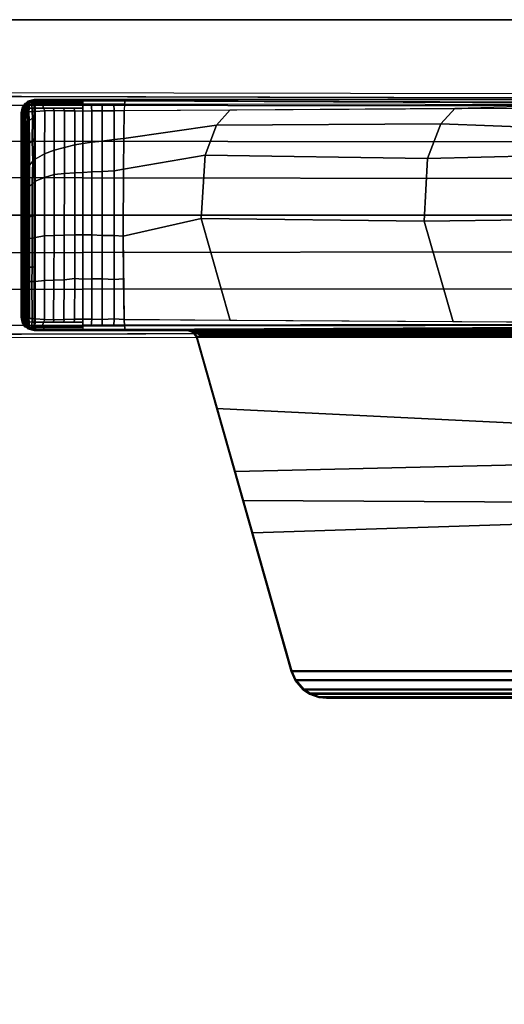
# Model space of a CAD drawing. Units: inches. Extents: x -2 to 335, y -6 to 333.
# Drawn here: x 72 to 76, y 262 to 269 of the extents above; entities that cross this region are included whole.
import ezdxf

# ---------------------------------------------------------------- set-up
doc = ezdxf.new("R2010")
doc.units = ezdxf.units.IN
doc.header["$MEASUREMENT"] = 0
for name, color, linetype in [('TABLE-BASE', 6, 'Continuous'), ('TABLE-TOPEDGE', 6, 'Continuous'), ('TABLE-TOPLAM', 6, 'Continuous')]:
    doc.layers.add(name, color=color, linetype=linetype)

# ---------------------------------------------------------------- blocks, each defined once
blk = doc.blocks.new('UDT1AS_2448LT_0T')
at = {"layer": 'TABLE-BASE'}
for points, invisible_edges in [([(45.7301, -9.3748, 2.9397), (45.7522, -6.4289, 3.5733), (45.7363, -0.522, 3.1165), (45.7144, -0.5001, 2.4908)], 1), ([(47.387, -0.5001, 2.4908), (47.3651, -0.522, 3.1165), (47.3492, -6.4289, 3.5733), (47.3713, -9.3748, 2.9397)], 4)]:
    blk.add_3dface(points, dxfattribs=dict(at, invisible_edges=invisible_edges))
for points in [[(45.7522, -6.4289, 3.5733), (45.8079, -6.425, 3.6431), (45.7995, -0.5177, 3.1878), (45.7363, -0.522, 3.1165)], [(46.0511, -6.425, 3.6824), (46.0458, -0.5177, 3.2217), (45.7995, -0.5177, 3.1878), (45.8079, -6.425, 3.6431)], [(46.3012, -6.425, 3.7191), (46.2929, -0.5177, 3.246), (46.0458, -0.5177, 3.2217), (46.0511, -6.425, 3.6824)], [(46.5507, -0.5177, 3.2684), (46.2929, -0.5177, 3.246), (46.3012, -6.425, 3.7191), (46.5519, -6.425, 3.7402)], [(46.5495, -6.425, 3.7402), (46.8002, -6.425, 3.7191), (46.8085, -0.5177, 3.246), (46.5507, -0.5177, 3.2684)], [(47.0503, -6.425, 3.6824), (47.0556, -0.5177, 3.2217), (46.8085, -0.5177, 3.246), (46.8002, -6.425, 3.7191)], [(47.2935, -6.425, 3.6431), (47.3019, -0.5177, 3.1878), (47.0556, -0.5177, 3.2217), (47.0503, -6.425, 3.6824)], [(47.3651, -0.522, 3.1165), (47.3019, -0.5177, 3.1878), (47.2935, -6.425, 3.6431), (47.3492, -6.4289, 3.5733)], [(45.8152, -3.0601, 27.324), (45.8225, -3.0651, 26.9026), (45.7844, -3.1019, 26.9323), (45.7776, -3.097, 27.324)], [(47.3258, -3.097, 27.324), (47.2882, -3.0601, 27.324), (45.8152, -3.0601, 27.324), (45.7776, -3.097, 27.324)], [(45.7912, -3.0849, 26.8896), (45.7796, -3.1234, 26.9145), (45.7816, -3.1143, 26.9221), (45.7928, -3.0761, 26.8996)], [(45.7928, -3.0761, 26.8996), (45.7816, -3.1143, 26.9221), (45.7844, -3.1019, 26.9323), (45.8022, -3.0847, 26.9185)], [(45.8053, -3.0797, 26.8673), (45.7912, -3.0849, 26.8896), (45.7928, -3.0761, 26.8996), (45.807, -3.0715, 26.8783)], [(45.8081, -3.0671, 26.8859), (45.7928, -3.0761, 26.8996), (45.7928, -3.0761, 26.8996), (45.8092, -3.0638, 26.8932)], [(45.8225, -3.0651, 26.9026), (45.8225, -3.0651, 26.9026), (45.8092, -3.0638, 26.8932), (45.7928, -3.0761, 26.8996)], [(45.8022, -3.0847, 26.9185), (45.8022, -3.0847, 26.9185), (45.8225, -3.0651, 26.9026), (45.7928, -3.0761, 26.8996)], [(45.807, -3.0715, 26.8783), (45.7928, -3.0761, 26.8996), (45.7928, -3.0761, 26.8996), (45.8081, -3.0671, 26.8859)], [(45.807, -3.0715, 26.8783), (45.7928, -3.0761, 26.8996), (45.7928, -3.0761, 26.8996), (45.8081, -3.0671, 26.8859)], [(45.8288, -3.0797, 26.8542), (45.8053, -3.0797, 26.8673), (45.807, -3.0715, 26.8783), (45.8305, -3.0715, 26.8652)], [(45.8305, -3.0715, 26.8652), (45.807, -3.0715, 26.8783), (45.8081, -3.0671, 26.8859), (45.8316, -3.0671, 26.8728)], [(45.8305, -3.0715, 26.8652), (45.807, -3.0715, 26.8783), (45.8081, -3.0671, 26.8859), (45.8316, -3.0671, 26.8728)], [(45.8328, -3.064, 26.8803), (45.8316, -3.0671, 26.8728), (45.8081, -3.0671, 26.8859), (45.8086, -3.0657, 26.8889)], [(45.8328, -3.064, 26.8803), (45.8086, -3.0657, 26.8889), (45.8092, -3.0638, 26.8932), (45.8341, -3.0609, 26.8888)], [(45.8341, -3.0609, 26.8888), (45.8092, -3.0638, 26.8932), (45.8225, -3.0651, 26.9026), (45.8386, -3.0558, 26.9025)], [(47.2882, -3.0601, 27.324), (47.2467, -3.05, 27.324), (45.8567, -3.05, 27.324), (45.8152, -3.0601, 27.324)], [(45.8355, -3.0551, 27.324), (45.8386, -3.0558, 26.9025), (45.8225, -3.0651, 26.9026), (45.8152, -3.0601, 27.324)], [(45.8525, -3.079, 26.8421), (45.8288, -3.0797, 26.8542), (45.8305, -3.0715, 26.8652), (45.8542, -3.0709, 26.8531)], [(45.8542, -3.0709, 26.8531), (45.8305, -3.0715, 26.8652), (45.8316, -3.0671, 26.8728), (45.8559, -3.0649, 26.8645)], [(45.8316, -3.0671, 26.8728), (45.8305, -3.0715, 26.8652), (45.8542, -3.0709, 26.8531), (45.8559, -3.0649, 26.8645)], [(45.8559, -3.0649, 26.8645), (45.8316, -3.0671, 26.8728), (45.8328, -3.064, 26.8803), (45.8572, -3.0616, 26.8732)], [(45.8572, -3.0616, 26.8732), (45.8328, -3.064, 26.8803), (45.8341, -3.0609, 26.8888), (45.859, -3.0586, 26.8853)], [(45.859, -3.0586, 26.8853), (45.8341, -3.0609, 26.8888), (45.8386, -3.0558, 26.9025), (45.8611, -3.0574, 26.8985)], [(45.8567, -3.05, 27.324), (45.8611, -3.0574, 26.8985), (45.8386, -3.0558, 26.9025), (45.8355, -3.0551, 27.324)], [(46.1014, -3.0728, 26.822), (46.1011, -3.0819, 26.8105), (45.8521, -3.0814, 26.8395), (45.8538, -3.0724, 26.8509)], [(46.1016, -3.065, 26.833), (46.1014, -3.0728, 26.822), (45.8538, -3.0724, 26.8509), (45.8556, -3.0658, 26.8625)], [(46.1013, -3.0626, 26.843), (46.1016, -3.065, 26.833), (45.8556, -3.0658, 26.8625), (45.857, -3.0621, 26.8717)], [(47.2467, -3.05, 27.324), (47.2424, -3.0574, 26.8985), (45.8611, -3.0574, 26.8985), (45.8567, -3.05, 27.324)], [(46.1027, -3.0592, 26.8559), (46.1013, -3.0626, 26.843), (45.857, -3.0621, 26.8717), (45.859, -3.0587, 26.8847)], [(46.1048, -3.0579, 26.8696), (46.1027, -3.0592, 26.8559), (45.859, -3.0587, 26.8847), (45.8611, -3.0574, 26.8985)], [(46.1048, -3.0579, 26.8696), (45.8611, -3.0574, 26.8985), (46.1083, -3.0574, 26.8985)], [(46.1917, -3.0729, 26.8135), (46.1923, -3.0821, 26.8019), (46.1011, -3.0819, 26.8105), (46.1014, -3.0728, 26.822)], [(46.1936, -3.0594, 26.8473), (46.1928, -3.0627, 26.8343), (46.1013, -3.0626, 26.843), (46.1027, -3.0592, 26.8559)], [(46.1928, -3.0627, 26.8343), (46.192, -3.0663, 26.8251), (46.1016, -3.065, 26.833), (46.1013, -3.0626, 26.843)], [(46.192, -3.0663, 26.8251), (46.1917, -3.0729, 26.8135), (46.1014, -3.0728, 26.822), (46.1016, -3.065, 26.833)], [(46.1959, -3.058, 26.8611), (46.1936, -3.0594, 26.8473), (46.1027, -3.0592, 26.8559), (46.1048, -3.0579, 26.8696)], [(46.1959, -3.058, 26.8611), (46.1048, -3.0579, 26.8696), (46.1083, -3.0574, 26.8985), (46.2002, -3.0574, 26.8985)], [(46.3904, -3.0666, 26.8143), (46.3899, -3.0731, 26.8028), (46.1917, -3.0729, 26.8135), (46.192, -3.0663, 26.8251)], [(46.3899, -3.0731, 26.8028), (46.3898, -3.0823, 26.7913), (46.1923, -3.0821, 26.8019), (46.1917, -3.0729, 26.8135)], [(46.3909, -3.0629, 26.8235), (46.3904, -3.0666, 26.8143), (46.192, -3.0663, 26.8251), (46.1928, -3.0627, 26.8343)], [(46.3923, -3.0596, 26.8365), (46.3909, -3.0629, 26.8235), (46.1928, -3.0627, 26.8343), (46.1936, -3.0594, 26.8473)], [(46.3932, -3.0582, 26.8504), (46.3923, -3.0596, 26.8365), (46.1936, -3.0594, 26.8473), (46.1959, -3.058, 26.8611)], [(46.3932, -3.0582, 26.8504), (46.1959, -3.058, 26.8611), (46.2002, -3.0574, 26.8985), (46.3974, -3.0574, 26.8985)], [(46.5345, -3.0732, 26.8), (46.5351, -3.0823, 26.7886), (46.3898, -3.0823, 26.7913), (46.3899, -3.0731, 26.8028)], [(46.5342, -3.0667, 26.8117), (46.5345, -3.0732, 26.8), (46.3899, -3.0731, 26.8028), (46.3904, -3.0666, 26.8143)], [(46.534, -3.0629, 26.8209), (46.5342, -3.0667, 26.8117), (46.3904, -3.0666, 26.8143), (46.3909, -3.0629, 26.8235)], [(46.5345, -3.0596, 26.8339), (46.534, -3.0629, 26.8209), (46.3909, -3.0629, 26.8235), (46.3923, -3.0596, 26.8365)], [(46.5361, -3.0583, 26.8477), (46.5345, -3.0596, 26.8339), (46.3923, -3.0596, 26.8365), (46.3932, -3.0582, 26.8504)], [(46.5361, -3.0583, 26.8477), (46.3932, -3.0582, 26.8504), (46.3974, -3.0574, 26.8985), (46.5405, -3.0574, 26.8985)], [(46.7066, -3.0629, 26.8233), (46.534, -3.0629, 26.8209), (46.5345, -3.0596, 26.8339), (46.7032, -3.0596, 26.8361)], [(46.7105, -3.0666, 26.8142), (46.5342, -3.0667, 26.8117), (46.534, -3.0629, 26.8209), (46.7066, -3.0629, 26.8233)], [(46.7167, -3.0732, 26.8028), (46.5345, -3.0732, 26.8), (46.5342, -3.0667, 26.8117), (46.7105, -3.0666, 26.8142)], [(46.7032, -3.0596, 26.8361), (46.5345, -3.0596, 26.8339), (46.5361, -3.0583, 26.8477), (46.7004, -3.0582, 26.8496)], [(46.7246, -3.0823, 26.7915), (46.5351, -3.0823, 26.7886), (46.5345, -3.0732, 26.8), (46.7167, -3.0732, 26.8028)], [(46.7004, -3.0582, 26.8496), (46.5361, -3.0583, 26.8477), (46.5405, -3.0574, 26.8985), (46.692, -3.0574, 26.8985)], [(46.816, -3.0581, 26.8546), (46.7004, -3.0582, 26.8496), (46.692, -3.0574, 26.8985), (46.8096, -3.0574, 26.8985)], [(46.816, -3.0581, 26.8546), (46.8188, -3.0595, 26.841), (46.7032, -3.0596, 26.8361), (46.7004, -3.0582, 26.8496)], [(46.8188, -3.0595, 26.841), (46.8255, -3.0628, 26.8286), (46.7066, -3.0629, 26.8233), (46.7032, -3.0596, 26.8361)], [(46.8255, -3.0628, 26.8286), (46.8292, -3.0665, 26.8197), (46.7105, -3.0666, 26.8142), (46.7066, -3.0629, 26.8233)], [(46.8292, -3.0665, 26.8197), (46.8353, -3.0731, 26.8084), (46.7167, -3.0732, 26.8028), (46.7105, -3.0666, 26.8142)], [(46.8353, -3.0731, 26.8084), (46.8447, -3.0822, 26.7977), (46.7246, -3.0823, 26.7915), (46.7167, -3.0732, 26.8028)], [(46.9396, -3.058, 26.8631), (46.816, -3.0581, 26.8546), (46.8096, -3.0574, 26.8985), (46.9462, -3.0574, 26.8985)], [(46.9396, -3.058, 26.8631), (46.9478, -3.0593, 26.8501), (46.8188, -3.0595, 26.841), (46.816, -3.0581, 26.8546)], [(46.9478, -3.0593, 26.8501), (46.955, -3.0627, 26.8379), (46.8255, -3.0628, 26.8286), (46.8188, -3.0595, 26.841)], [(46.955, -3.0627, 26.8379), (46.959, -3.0664, 26.8292), (46.8292, -3.0665, 26.8197), (46.8255, -3.0628, 26.8286)], [(46.959, -3.0664, 26.8292), (46.9691, -3.0729, 26.8187), (46.8353, -3.0731, 26.8084), (46.8292, -3.0665, 26.8197)], [(46.9691, -3.0729, 26.8187), (46.9828, -3.0819, 26.8087), (46.8447, -3.0822, 26.7977), (46.8353, -3.0731, 26.8084)], [(47.1097, -3.0577, 26.8805), (46.9396, -3.058, 26.8631), (46.9462, -3.0574, 26.8985), (47.1115, -3.0574, 26.8985)], [(47.1097, -3.0577, 26.8805), (47.1072, -3.059, 26.8667), (46.9478, -3.0593, 26.8501), (46.9396, -3.058, 26.8631)], [(47.1072, -3.059, 26.8667), (47.114, -3.0622, 26.8548), (46.955, -3.0627, 26.8379), (46.9478, -3.0593, 26.8501)], [(47.114, -3.0622, 26.8548), (47.1163, -3.0658, 26.8461), (46.959, -3.0664, 26.8292), (46.955, -3.0627, 26.8379)], [(47.1163, -3.0658, 26.8461), (47.1266, -3.0722, 26.836), (46.9691, -3.0729, 26.8187), (46.959, -3.0664, 26.8292)], [(47.1266, -3.0722, 26.836), (47.1383, -3.0808, 26.8263), (46.9828, -3.0819, 26.8087), (46.9691, -3.0729, 26.8187)], [(47.2424, -3.0574, 26.8985), (47.2444, -3.0586, 26.8853), (47.1072, -3.059, 26.8667), (47.1097, -3.0577, 26.8805)], [(47.2444, -3.0586, 26.8853), (47.2462, -3.0616, 26.8732), (47.114, -3.0622, 26.8548), (47.1072, -3.059, 26.8667)], [(47.2424, -3.0574, 26.8985), (47.1097, -3.0577, 26.8805), (47.1115, -3.0574, 26.8985), (47.2424, -3.0574, 26.8985)], [(47.2462, -3.0616, 26.8732), (47.2475, -3.0649, 26.8645), (47.1163, -3.0658, 26.8461), (47.114, -3.0622, 26.8548)], [(47.2475, -3.0649, 26.8645), (47.2493, -3.0709, 26.8531), (47.1266, -3.0722, 26.836), (47.1163, -3.0658, 26.8461)], [(47.2493, -3.0709, 26.8531), (47.2509, -3.079, 26.8421), (47.1383, -3.0808, 26.8263), (47.1266, -3.0722, 26.836)], [(47.2424, -3.0574, 26.8985), (47.2467, -3.05, 27.324), (47.2679, -3.0551, 27.324), (47.2648, -3.0558, 26.9025)], [(47.2693, -3.0609, 26.8888), (47.2444, -3.0586, 26.8853), (47.2424, -3.0574, 26.8985), (47.2648, -3.0558, 26.9025)], [(47.2706, -3.064, 26.8803), (47.2462, -3.0616, 26.8732), (47.2444, -3.0586, 26.8853), (47.2693, -3.0609, 26.8888)], [(47.2718, -3.0671, 26.8728), (47.2475, -3.0649, 26.8645), (47.2462, -3.0616, 26.8732), (47.2706, -3.064, 26.8803)], [(47.2729, -3.0715, 26.8652), (47.2493, -3.0709, 26.8531), (47.2475, -3.0649, 26.8645), (47.2718, -3.0671, 26.8728)], [(47.2746, -3.0797, 26.8542), (47.2509, -3.079, 26.8421), (47.2493, -3.0709, 26.8531), (47.2729, -3.0715, 26.8652)], [(47.2882, -3.0601, 27.324), (47.2809, -3.0651, 26.9026), (47.2648, -3.0558, 26.9025), (47.2679, -3.0551, 27.324)], [(47.2648, -3.0558, 26.9025), (47.2809, -3.0651, 26.9026), (47.2942, -3.0638, 26.8932), (47.2693, -3.0609, 26.8888)], [(47.2948, -3.0657, 26.8889), (47.2706, -3.064, 26.8803), (47.2693, -3.0609, 26.8888), (47.2942, -3.0638, 26.8932)], [(47.2948, -3.0657, 26.8889), (47.2953, -3.0671, 26.8859), (47.2718, -3.0671, 26.8728), (47.2706, -3.064, 26.8803)], [(47.2965, -3.0715, 26.8783), (47.2729, -3.0715, 26.8652), (47.2718, -3.0671, 26.8728), (47.2953, -3.0671, 26.8859)], [(47.2981, -3.0797, 26.8673), (47.2746, -3.0797, 26.8542), (47.2729, -3.0715, 26.8652), (47.2965, -3.0715, 26.8783)], [(47.2809, -3.0651, 26.9026), (47.2882, -3.0601, 27.324), (47.3258, -3.097, 27.324), (47.319, -3.1019, 26.9323)], [(47.3106, -3.0761, 26.8996), (47.2942, -3.0638, 26.8932), (47.2809, -3.0651, 26.9026)], [(47.3218, -3.1143, 26.9221), (47.3106, -3.0761, 26.8996), (47.2809, -3.0651, 26.9026), (47.319, -3.1019, 26.9323)], [(47.2942, -3.0638, 26.8932), (47.2953, -3.0671, 26.8859), (47.3106, -3.0761, 26.8996)], [(47.2953, -3.0671, 26.8859), (47.2965, -3.0715, 26.8783), (47.3106, -3.0761, 26.8996)], [(47.3122, -3.0849, 26.8896), (47.2981, -3.0797, 26.8673), (47.2965, -3.0715, 26.8783), (47.3106, -3.0761, 26.8996)], [(47.3106, -3.0761, 26.8996), (47.3106, -3.0761, 26.8996), (47.3218, -3.1143, 26.9221)], [(47.3238, -3.1234, 26.9145), (47.3122, -3.0849, 26.8896), (47.3106, -3.0761, 26.8996), (47.3218, -3.1143, 26.9221)], [(45.7844, -3.1019, 26.9323), (45.7722, -3.1542, 27.008), (45.7667, -3.1399, 27.324), (45.7776, -3.097, 27.324)], [(45.7776, -3.097, 27.324), (45.7667, -3.1399, 27.324), (47.3367, -3.1399, 27.324), (47.3258, -3.097, 27.324)], [(45.7722, -3.1542, 27.008), (45.7953, -10.014, 26.5054), (45.7667, -10.3992, 27.324), (45.7667, -3.1399, 27.324)], [(45.7667, -3.1399, 27.324), (45.7667, -11.2213, 27.324), (47.3367, -11.2213, 27.324), (47.3367, -3.1399, 27.324)], [(45.7844, -3.1019, 26.9323), (45.7742, -3.1473, 26.8947), (45.7742, -3.1473, 26.8947), (45.7722, -3.1542, 27.008)], [(45.787, -3.1479, 26.8638), (45.7742, -3.1473, 26.8947), (45.7756, -3.1409, 26.9), (45.7875, -3.128, 26.8661)], [(45.7885, -3.1104, 26.8721), (45.7756, -3.1409, 26.9), (45.7775, -3.1325, 26.907), (45.7896, -3.0974, 26.8794)], [(45.7885, -3.1104, 26.8721), (45.7885, -3.1104, 26.8721), (45.7875, -3.128, 26.8661), (45.7756, -3.1409, 26.9)], [(45.7896, -3.0974, 26.8794), (45.7775, -3.1325, 26.907), (45.7796, -3.1234, 26.9145), (45.7912, -3.0849, 26.8896)], [(45.7981, -3.1215, 26.8401), (45.7976, -3.1433, 26.8374), (45.787, -3.1479, 26.8638), (45.7875, -3.128, 26.8661)], [(45.7976, -3.1433, 26.8374), (45.7979, -3.1961, 26.8334), (45.7871, -3.2024, 26.859), (45.787, -3.1479, 26.8638)], [(45.7981, -3.1215, 26.8401), (45.7875, -3.128, 26.8661), (45.7885, -3.1104, 26.8721), (45.8022, -3.1044, 26.8474)], [(45.8022, -3.1044, 26.8474), (45.7885, -3.1104, 26.8721), (45.7896, -3.0974, 26.8794), (45.8038, -3.0894, 26.8576)], [(45.8038, -3.0894, 26.8576), (45.7896, -3.0974, 26.8794), (45.7912, -3.0849, 26.8896), (45.8053, -3.0797, 26.8673)], [(45.8239, -3.147, 26.8242), (45.7976, -3.1433, 26.8374), (45.7981, -3.1215, 26.8401), (45.8244, -3.1262, 26.8267)], [(45.8239, -3.147, 26.8242), (45.824, -3.2035, 26.8192), (45.7979, -3.1961, 26.8334), (45.7976, -3.1433, 26.8374)], [(45.8244, -3.1262, 26.8267), (45.7981, -3.1215, 26.8401), (45.8022, -3.1044, 26.8474), (45.8257, -3.1044, 26.8343)], [(45.8257, -3.1044, 26.8343), (45.8022, -3.1044, 26.8474), (45.8038, -3.0894, 26.8576), (45.8273, -3.0895, 26.8445)], [(45.8273, -3.0895, 26.8445), (45.8038, -3.0894, 26.8576), (45.8053, -3.0797, 26.8673), (45.8288, -3.0797, 26.8542)], [(45.8474, -3.147, 26.8111), (45.8239, -3.147, 26.8242), (45.8244, -3.1262, 26.8267), (45.848, -3.1252, 26.8139)], [(45.848, -3.1252, 26.8139), (45.8244, -3.1262, 26.8267), (45.8257, -3.1044, 26.8343), (45.8494, -3.1038, 26.8222)], [(45.8494, -3.1038, 26.8222), (45.8257, -3.1044, 26.8343), (45.8273, -3.0895, 26.8445), (45.851, -3.0888, 26.8325)], [(45.851, -3.0888, 26.8325), (45.8273, -3.0895, 26.8445), (45.8288, -3.0797, 26.8542), (45.8525, -3.079, 26.8421)], [(45.8474, -3.147, 26.8111), (46.1008, -3.1459, 26.782), (46.1072, -3.2103, 26.7813), (45.8421, -3.209, 26.8117)], [(46.1, -3.1242, 26.7857), (46.1008, -3.1459, 26.782), (45.8474, -3.147, 26.8111), (45.848, -3.1252, 26.8139)], [(46.1001, -3.1082, 26.7907), (46.1, -3.1242, 26.7857), (45.848, -3.1252, 26.8139), (45.849, -3.1077, 26.8202)], [(46.1011, -3.0926, 26.8007), (46.1001, -3.1082, 26.7907), (45.849, -3.1077, 26.8202), (45.8506, -3.092, 26.8299)], [(46.1011, -3.0819, 26.8105), (46.1011, -3.0926, 26.8007), (45.8506, -3.092, 26.8299), (45.8521, -3.0814, 26.8395)], [(46.1969, -3.1083, 26.782), (46.1984, -3.1247, 26.7768), (46.1, -3.1242, 26.7857), (46.1001, -3.1082, 26.7907)], [(46.1984, -3.1247, 26.7768), (46.2016, -3.1461, 26.775), (46.1008, -3.1459, 26.782), (46.1, -3.1242, 26.7857)], [(46.1942, -3.0927, 26.792), (46.1969, -3.1083, 26.782), (46.1001, -3.1082, 26.7907), (46.1011, -3.0926, 26.8007)], [(46.1072, -3.2103, 26.7813), (46.1008, -3.1459, 26.782), (46.3998, -3.1464, 26.7611), (46.4114, -3.2103, 26.7619)], [(46.1923, -3.0821, 26.8019), (46.1942, -3.0927, 26.792), (46.1011, -3.0926, 26.8007), (46.1011, -3.0819, 26.8105)], [(46.3898, -3.0823, 26.7913), (46.3913, -3.0929, 26.7815), (46.1942, -3.0927, 26.792), (46.1923, -3.0821, 26.8019)], [(46.3913, -3.0929, 26.7815), (46.393, -3.1085, 26.7718), (46.1969, -3.1083, 26.782), (46.1942, -3.0927, 26.792)], [(46.393, -3.1085, 26.7718), (46.3958, -3.1246, 26.7666), (46.1984, -3.1247, 26.7768), (46.1969, -3.1083, 26.782)], [(46.3958, -3.1246, 26.7666), (46.3998, -3.1464, 26.7611), (46.2016, -3.1461, 26.775), (46.1984, -3.1247, 26.7768)], [(46.5351, -3.0823, 26.7886), (46.5367, -3.0929, 26.779), (46.3913, -3.0929, 26.7815), (46.3898, -3.0823, 26.7913)], [(46.5367, -3.0929, 26.779), (46.5395, -3.1086, 26.7693), (46.393, -3.1085, 26.7718), (46.3913, -3.0929, 26.7815)], [(46.5395, -3.1086, 26.7693), (46.544, -3.125, 26.7641), (46.3958, -3.1246, 26.7666), (46.393, -3.1085, 26.7718)], [(46.544, -3.125, 26.7641), (46.5484, -3.1465, 26.7623), (46.3998, -3.1464, 26.7611), (46.3958, -3.1246, 26.7666)], [(46.7313, -3.0929, 26.782), (46.5367, -3.0929, 26.779), (46.5351, -3.0823, 26.7886), (46.7246, -3.0823, 26.7915)], [(46.7454, -3.1085, 26.7731), (46.5395, -3.1086, 26.7693), (46.5367, -3.0929, 26.779), (46.7313, -3.0929, 26.782)], [(46.7633, -3.1262, 26.7687), (46.544, -3.125, 26.7641), (46.5395, -3.1086, 26.7693), (46.7454, -3.1085, 26.7731)], [(46.7829, -3.1465, 26.764), (46.5484, -3.1465, 26.7623), (46.544, -3.125, 26.7641), (46.7633, -3.1262, 26.7687)], [(46.8447, -3.0822, 26.7977), (46.8579, -3.0928, 26.789), (46.7313, -3.0929, 26.782), (46.7246, -3.0823, 26.7915)], [(46.8579, -3.0928, 26.789), (46.8906, -3.1083, 26.7818), (46.7454, -3.1085, 26.7731), (46.7313, -3.0929, 26.782)], [(46.8906, -3.1083, 26.7818), (46.919, -3.1293, 26.778), (46.7633, -3.1262, 26.7687), (46.7454, -3.1085, 26.7731)], [(46.919, -3.1293, 26.778), (46.9319, -3.1466, 26.7737), (46.7829, -3.1465, 26.764), (46.7633, -3.1262, 26.7687)], [(46.9828, -3.0819, 26.8087), (47.0055, -3.0924, 26.8015), (46.8579, -3.0928, 26.789), (46.8447, -3.0822, 26.7977)], [(47.0055, -3.0924, 26.8015), (47.0388, -3.1078, 26.7954), (46.8906, -3.1083, 26.7818), (46.8579, -3.0928, 26.789)], [(47.0388, -3.1078, 26.7954), (47.057, -3.1251, 26.7921), (46.919, -3.1293, 26.778), (46.8906, -3.1083, 26.7818)], [(47.057, -3.1251, 26.7921), (47.0813, -3.1468, 26.7909), (46.9319, -3.1466, 26.7737), (46.919, -3.1293, 26.778)], [(47.1383, -3.0808, 26.8263), (47.1605, -3.0908, 26.8196), (47.0055, -3.0924, 26.8015), (46.9828, -3.0819, 26.8087)], [(47.1605, -3.0908, 26.8196), (47.193, -3.1054, 26.8139), (47.0388, -3.1078, 26.7954), (47.0055, -3.0924, 26.8015)], [(47.193, -3.1054, 26.8139), (47.2123, -3.1284, 26.808), (47.057, -3.1251, 26.7921), (47.0388, -3.1078, 26.7954)], [(47.2123, -3.1284, 26.808), (47.2259, -3.147, 26.8077), (47.0813, -3.1468, 26.7909), (47.057, -3.1251, 26.7921)], [(47.2509, -3.079, 26.8421), (47.2524, -3.0888, 26.8325), (47.1605, -3.0908, 26.8196), (47.1383, -3.0808, 26.8263)], [(47.2524, -3.0888, 26.8325), (47.2541, -3.1038, 26.8222), (47.193, -3.1054, 26.8139), (47.1605, -3.0908, 26.8196)], [(47.2541, -3.1038, 26.8222), (47.2554, -3.1252, 26.8139), (47.2123, -3.1284, 26.808), (47.193, -3.1054, 26.8139)], [(47.2554, -3.1252, 26.8139), (47.256, -3.147, 26.8111), (47.2259, -3.147, 26.8077), (47.2123, -3.1284, 26.808)], [(47.2761, -3.0895, 26.8445), (47.2524, -3.0888, 26.8325), (47.2509, -3.079, 26.8421), (47.2746, -3.0797, 26.8542)], [(47.2777, -3.1044, 26.8343), (47.2541, -3.1038, 26.8222), (47.2524, -3.0888, 26.8325), (47.2761, -3.0895, 26.8445)], [(47.279, -3.1262, 26.8267), (47.2554, -3.1252, 26.8139), (47.2541, -3.1038, 26.8222), (47.2777, -3.1044, 26.8343)], [(47.2795, -3.147, 26.8242), (47.256, -3.147, 26.8111), (47.2554, -3.1252, 26.8139), (47.279, -3.1262, 26.8267)], [(47.2996, -3.0894, 26.8576), (47.2761, -3.0895, 26.8445), (47.2746, -3.0797, 26.8542), (47.2981, -3.0797, 26.8673)], [(47.3012, -3.1044, 26.8474), (47.2777, -3.1044, 26.8343), (47.2761, -3.0895, 26.8445), (47.2996, -3.0894, 26.8576)], [(47.3053, -3.1215, 26.8401), (47.279, -3.1262, 26.8267), (47.2777, -3.1044, 26.8343), (47.3012, -3.1044, 26.8474)], [(47.3059, -3.1433, 26.8374), (47.2795, -3.147, 26.8242), (47.279, -3.1262, 26.8267), (47.3053, -3.1215, 26.8401)], [(47.2794, -3.2035, 26.8192), (47.2795, -3.147, 26.8242), (47.3059, -3.1433, 26.8374), (47.3056, -3.1961, 26.8334)], [(47.3138, -3.0974, 26.8794), (47.2996, -3.0894, 26.8576), (47.2981, -3.0797, 26.8673), (47.3122, -3.0849, 26.8896)], [(47.3149, -3.1104, 26.8721), (47.3012, -3.1044, 26.8474), (47.2996, -3.0894, 26.8576), (47.3138, -3.0974, 26.8794)], [(47.3012, -3.0847, 26.9185), (47.3012, -3.0847, 26.9185), (47.319, -3.1019, 26.9323), (47.314, -3.097, 26.9284)], [(47.316, -3.128, 26.8661), (47.3053, -3.1215, 26.8401), (47.3012, -3.1044, 26.8474), (47.3149, -3.1104, 26.8721)], [(47.3059, -3.1433, 26.8374), (47.3053, -3.1215, 26.8401), (47.316, -3.128, 26.8661), (47.3164, -3.1479, 26.8638)], [(47.3056, -3.1961, 26.8334), (47.3059, -3.1433, 26.8374), (47.3164, -3.1479, 26.8638), (47.3164, -3.2024, 26.859)], [(47.3059, -3.1433, 26.8374), (47.3059, -3.1433, 26.8374), (47.3164, -3.1479, 26.8638)], [(47.3081, -10.014, 26.5054), (47.3312, -3.1542, 27.008), (47.3367, -3.1399, 27.324), (47.3367, -10.3992, 27.324)], [(47.3259, -3.1325, 26.907), (47.3138, -3.0974, 26.8794), (47.3122, -3.0849, 26.8896), (47.3238, -3.1234, 26.9145)], [(47.3278, -3.1409, 26.9), (47.3149, -3.1104, 26.8721), (47.3138, -3.0974, 26.8794), (47.3259, -3.1325, 26.907)], [(47.3278, -3.1409, 26.9), (47.316, -3.128, 26.8661), (47.3149, -3.1104, 26.8721)], [(47.3292, -3.1473, 26.8947), (47.3164, -3.1479, 26.8638), (47.316, -3.128, 26.8661), (47.3278, -3.1409, 26.9)], [(47.3312, -3.1542, 27.008), (47.319, -3.1019, 26.9323), (47.3258, -3.097, 27.324), (47.3367, -3.1399, 27.324)], [(47.3292, -3.1473, 26.8947), (47.319, -3.1019, 26.9323), (47.3312, -3.1542, 27.008), (47.3292, -3.1473, 26.8947)], [(45.7742, -3.1473, 26.8947), (45.7743, -3.2069, 26.8895), (45.7724, -3.2121, 27.0037), (45.7722, -3.1542, 27.008)], [(45.7743, -3.2069, 26.8895), (45.7743, -3.4713, 26.8915), (45.7734, -3.4974, 26.9828), (45.7724, -3.2121, 27.0037)], [(45.787, -3.1479, 26.8638), (45.7871, -3.2024, 26.859), (45.7743, -3.2069, 26.8895), (45.7742, -3.1473, 26.8947)], [(45.7871, -3.2024, 26.859), (45.787, -3.4711, 26.8607), (45.7743, -3.4713, 26.8915), (45.7743, -3.2069, 26.8895)], [(45.7979, -3.1961, 26.8334), (45.7978, -3.4709, 26.8347), (45.787, -3.4711, 26.8607), (45.7871, -3.2024, 26.859)], [(45.824, -3.2035, 26.8192), (45.824, -3.4709, 26.821), (45.7978, -3.4709, 26.8347), (45.7979, -3.1961, 26.8334)], [(45.8474, -3.147, 26.8111), (45.842, -3.2109, 26.8117), (45.824, -3.2035, 26.8192), (45.8239, -3.147, 26.8242)], [(45.842, -3.2109, 26.8117), (45.8407, -3.2742, 26.8117), (45.824, -3.2678, 26.8196), (45.824, -3.2035, 26.8192)], [(45.8421, -3.209, 26.8117), (46.1072, -3.2103, 26.7813), (46.1088, -3.2739, 26.7821), (45.8407, -3.2715, 26.8117)], [(46.1088, -3.2739, 26.7821), (46.1072, -3.2103, 26.7813), (46.4114, -3.2103, 26.7619), (46.4122, -3.2742, 26.7627)], [(46.4114, -3.2103, 26.7619), (46.3998, -3.1464, 26.7611), (46.7829, -3.1465, 26.764), (46.808, -3.2103, 26.7665)], [(46.4122, -3.2742, 26.7627), (46.4114, -3.2103, 26.7619), (46.808, -3.2103, 26.7665), (46.8266, -3.2742, 26.7672)], [(46.808, -3.2103, 26.7665), (46.7829, -3.1465, 26.764), (46.9319, -3.1466, 26.7737), (46.9672, -3.2105, 26.7783)], [(46.8266, -3.2742, 26.7672), (46.808, -3.2103, 26.7665), (46.9672, -3.2105, 26.7783), (46.994, -3.2744, 26.7806)], [(46.9672, -3.2105, 26.7783), (46.9319, -3.1466, 26.7737), (47.256, -3.147, 26.8111), (47.2614, -3.2109, 26.8117)], [(46.994, -3.2744, 26.7806), (46.9672, -3.2105, 26.7783), (47.2614, -3.2109, 26.8117), (47.2627, -3.2742, 26.8117)], [(47.2614, -3.2109, 26.8117), (47.256, -3.147, 26.8111), (47.2795, -3.147, 26.8242), (47.2794, -3.2035, 26.8192)], [(47.2627, -3.2742, 26.8117), (47.2614, -3.2109, 26.8117), (47.2794, -3.2035, 26.8192), (47.2794, -3.2678, 26.8196)], [(47.2795, -3.4709, 26.821), (47.2794, -3.2035, 26.8192), (47.3056, -3.1961, 26.8334), (47.3056, -3.4709, 26.8347)], [(47.3056, -3.4709, 26.8347), (47.3056, -3.1961, 26.8334), (47.3164, -3.2024, 26.859), (47.3164, -3.4711, 26.8607)], [(47.3164, -3.2024, 26.859), (47.3164, -3.1479, 26.8638), (47.3292, -3.1473, 26.8947), (47.3291, -3.2069, 26.8895)], [(47.3164, -3.4711, 26.8607), (47.3164, -3.2024, 26.859), (47.3291, -3.2069, 26.8895), (47.3292, -3.4713, 26.8915)], [(47.3291, -3.2069, 26.8895), (47.3292, -3.1473, 26.8947), (47.3312, -3.1542, 27.008), (47.331, -3.2121, 27.0037)], [(47.3292, -3.4713, 26.8915), (47.3291, -3.2069, 26.8895), (47.331, -3.2121, 27.0037), (47.33, -3.4974, 26.9828)], [(45.8407, -3.2742, 26.8117), (45.842, -3.3463, 26.8112), (45.824, -3.3388, 26.8201), (45.824, -3.2678, 26.8196)], [(45.8407, -3.2715, 26.8117), (46.1088, -3.2739, 26.7821), (46.1121, -3.3442, 26.7817), (45.8419, -3.342, 26.8112)], [(46.1121, -3.3442, 26.7817), (46.1088, -3.2739, 26.7821), (46.4122, -3.2742, 26.7627), (46.4155, -3.3443, 26.7625)], [(46.4155, -3.3443, 26.7625), (46.4122, -3.2742, 26.7627), (46.8266, -3.2742, 26.7672), (46.8342, -3.3444, 26.7672)], [(46.8342, -3.3444, 26.7672), (46.8266, -3.2742, 26.7672), (46.994, -3.2744, 26.7806), (47.0115, -3.3445, 26.7819)], [(47.0115, -3.3445, 26.7819), (46.994, -3.2744, 26.7806), (47.2627, -3.2742, 26.8117), (47.2614, -3.3463, 26.8112)], [(47.2614, -3.3463, 26.8112), (47.2627, -3.2742, 26.8117), (47.2794, -3.2678, 26.8196), (47.2795, -3.3388, 26.8201)], [(45.842, -3.3463, 26.8112), (45.8438, -3.4156, 26.8106), (45.824, -3.4097, 26.8205), (45.824, -3.3388, 26.8201)], [(45.8419, -3.342, 26.8112), (46.1121, -3.3442, 26.7817), (46.1203, -3.4158, 26.7802), (45.8438, -3.4136, 26.8106)], [(46.1203, -3.4158, 26.7802), (46.1121, -3.3442, 26.7817), (46.4155, -3.3443, 26.7625), (46.418, -3.4159, 26.7618)], [(46.418, -3.4159, 26.7618), (46.4155, -3.3443, 26.7625), (46.8342, -3.3444, 26.7672), (46.8385, -3.4159, 26.7672)], [(46.8385, -3.4159, 26.7672), (46.8342, -3.3444, 26.7672), (47.0115, -3.3445, 26.7819), (47.0286, -3.4161, 26.783)], [(47.0286, -3.4161, 26.783), (47.0115, -3.3445, 26.7819), (47.2614, -3.3463, 26.8112), (47.2596, -3.4156, 26.8106)], [(47.2596, -3.4156, 26.8106), (47.2614, -3.3463, 26.8112), (47.2795, -3.3388, 26.8201), (47.2795, -3.4097, 26.8205)], [(45.8438, -3.4156, 26.8106), (45.8442, -3.471, 26.8103), (45.824, -3.4709, 26.821), (45.824, -3.4097, 26.8205)], [(45.8438, -3.4136, 26.8106), (46.1203, -3.4158, 26.7802), (46.117, -3.4709, 26.7743), (45.8442, -3.471, 26.8103)], [(47.2592, -3.471, 26.8103), (47.2596, -3.4156, 26.8106), (47.2795, -3.4097, 26.8205), (47.2795, -3.4709, 26.821)], [(45.7743, -3.4713, 26.8915), (45.7745, -3.7589, 26.8751), (45.7744, -3.7916, 26.9613), (45.7734, -3.4974, 26.9828)], [(45.7978, -3.4709, 26.8347), (45.7984, -3.7532, 26.8191), (45.7745, -3.7589, 26.8751), (45.7743, -3.4713, 26.8915)], [(45.8442, -3.471, 26.8103), (45.8448, -3.5307, 26.8096), (45.7979, -3.5273, 26.8316), (45.7978, -3.4709, 26.8347)], [(45.8442, -3.471, 26.8103), (46.117, -3.4709, 26.7743), (46.1181, -3.5307, 26.773), (45.8448, -3.5307, 26.8096)], [(46.117, -3.4709, 26.7743), (46.1203, -3.4158, 26.7802), (46.418, -3.4159, 26.7618), (46.4167, -3.4709, 26.7538)], [(46.117, -3.4709, 26.7743), (46.4167, -3.4709, 26.7538), (46.4185, -3.5307, 26.7533), (46.1181, -3.5307, 26.773)], [(46.4167, -3.4709, 26.7538), (46.418, -3.4159, 26.7618), (46.8385, -3.4159, 26.7672), (46.8416, -3.4709, 26.7627)], [(46.4167, -3.4709, 26.7538), (46.8416, -3.4709, 26.7627), (46.8449, -3.5307, 26.7629), (46.4185, -3.5307, 26.7533)], [(46.8416, -3.4709, 26.7627), (46.8385, -3.4159, 26.7672), (47.0286, -3.4161, 26.783), (47.0381, -3.4709, 26.7805)], [(46.8416, -3.4709, 26.7627), (47.0381, -3.4709, 26.7805), (47.0473, -3.5307, 26.7809), (46.8449, -3.5307, 26.7629)], [(47.0381, -3.4709, 26.7805), (47.0286, -3.4161, 26.783), (47.2596, -3.4156, 26.8106), (47.2592, -3.471, 26.8103)], [(47.0381, -3.4709, 26.7805), (47.2592, -3.471, 26.8103), (47.2598, -3.5307, 26.8096), (47.0473, -3.5307, 26.7809)], [(47.2598, -3.5307, 26.8096), (47.2592, -3.471, 26.8103), (47.3056, -3.4709, 26.8347), (47.3055, -3.5273, 26.8316)], [(47.305, -3.7532, 26.8191), (47.3056, -3.4709, 26.8347), (47.3292, -3.4713, 26.8915), (47.3289, -3.7589, 26.8751)], [(47.3289, -3.7589, 26.8751), (47.3292, -3.4713, 26.8915), (47.33, -3.4974, 26.9828), (47.329, -3.7916, 26.9613)], [(45.8448, -3.5307, 26.8096), (45.8429, -3.6027, 26.8071), (45.7981, -3.6024, 26.8274), (45.7979, -3.5273, 26.8316)], [(45.8448, -3.5307, 26.8096), (46.1181, -3.5307, 26.773), (46.1192, -3.6026, 26.7707), (45.8429, -3.6027, 26.8071)], [(46.1181, -3.5307, 26.773), (46.4185, -3.5307, 26.7533), (46.4119, -3.6026, 26.7513), (46.1192, -3.6026, 26.7707)], [(46.4185, -3.5307, 26.7533), (46.8449, -3.5307, 26.7629), (46.8485, -3.6026, 26.761), (46.4119, -3.6026, 26.7513)], [(46.8449, -3.5307, 26.7629), (47.0473, -3.5307, 26.7809), (47.055, -3.6026, 26.7786), (46.8485, -3.6026, 26.761)], [(47.0473, -3.5307, 26.7809), (47.2598, -3.5307, 26.8096), (47.2605, -3.6027, 26.8071), (47.055, -3.6026, 26.7786)], [(47.2605, -3.6027, 26.8071), (47.2598, -3.5307, 26.8096), (47.3055, -3.5273, 26.8316), (47.3053, -3.6024, 26.8274)], [(45.8429, -3.6027, 26.8071), (45.8461, -3.6832, 26.8023), (45.7983, -3.6817, 26.823), (45.7981, -3.6024, 26.8274)], [(45.8429, -3.6027, 26.8071), (46.1192, -3.6026, 26.7707), (46.1134, -3.6832, 26.7668), (45.8461, -3.6832, 26.8023)], [(46.1192, -3.6026, 26.7707), (46.4119, -3.6026, 26.7513), (46.4122, -3.6832, 26.7496), (46.1134, -3.6832, 26.7668)], [(46.4119, -3.6026, 26.7513), (46.8485, -3.6026, 26.761), (46.8524, -3.6832, 26.7564), (46.4122, -3.6832, 26.7496)], [(46.8485, -3.6026, 26.761), (47.055, -3.6026, 26.7786), (47.0663, -3.6831, 26.7753), (46.8524, -3.6832, 26.7564)], [(47.055, -3.6026, 26.7786), (47.2605, -3.6027, 26.8071), (47.2612, -3.6832, 26.8023), (47.0663, -3.6831, 26.7753)], [(47.2612, -3.6832, 26.8023), (47.2605, -3.6027, 26.8071), (47.3053, -3.6024, 26.8274), (47.3052, -3.6817, 26.823)], [(45.8461, -3.6832, 26.8023), (45.8417, -3.751, 26.7965), (45.7984, -3.7532, 26.8191), (45.7983, -3.6817, 26.823)], [(45.836, -4.4716, 26.727), (45.8417, -3.751, 26.7965), (46.4084, -3.7453, 26.7355), (46.5286, -4.2753, 26.5875)], [(45.8461, -3.6832, 26.8023), (46.1134, -3.6832, 26.7668), (46.1194, -3.7472, 26.7564), (45.8417, -3.751, 26.7965)], [(46.4084, -3.7453, 26.7355), (45.8417, -3.751, 26.7965), (46.1194, -3.7472, 26.7564)], [(46.1134, -3.6832, 26.7668), (46.4122, -3.6832, 26.7496), (46.4084, -3.7453, 26.7355), (46.1194, -3.7472, 26.7564)], [(46.4122, -3.6832, 26.7496), (46.8524, -3.6832, 26.7564), (46.863, -3.7461, 26.7451), (46.4084, -3.7453, 26.7355)], [(46.5286, -4.2753, 26.5875), (46.4084, -3.7453, 26.7355), (46.863, -3.7461, 26.7451), (46.9599, -4.3014, 26.606)], [(46.8524, -3.6832, 26.7564), (47.0663, -3.6831, 26.7753), (47.0712, -3.7482, 26.7669), (46.863, -3.7461, 26.7451)], [(46.9599, -4.3014, 26.606), (46.863, -3.7461, 26.7451), (47.0712, -3.7482, 26.7669), (47.1627, -4.3788, 26.6609)], [(47.0663, -3.6831, 26.7753), (47.2612, -3.6832, 26.8023), (47.2618, -3.751, 26.7965), (47.0712, -3.7482, 26.7669)], [(47.1627, -4.3788, 26.6609), (47.0712, -3.7482, 26.7669), (47.2618, -3.751, 26.7965), (47.2674, -4.472, 26.727)], [(47.2618, -3.751, 26.7965), (47.2612, -3.6832, 26.8023), (47.3052, -3.6817, 26.823), (47.305, -3.7532, 26.8191)], [(45.7745, -3.7589, 26.8751), (45.8038, -9.8998, 26.2628), (45.7953, -10.014, 26.5054), (45.7744, -3.7916, 26.9613)], [(45.7745, -3.7589, 26.8751), (45.7984, -3.7532, 26.8191), (45.8047, -9.8873, 26.2362), (45.8038, -9.8998, 26.2628)], [(45.8417, -3.751, 26.7965), (45.8056, -9.8762, 26.2126), (45.8047, -9.8873, 26.2362), (45.7984, -3.7532, 26.8191)], [(47.305, -3.7532, 26.8191), (47.2618, -3.751, 26.7965), (47.2979, -9.8762, 26.2126), (47.2987, -9.8873, 26.2362)], [(47.2996, -9.8998, 26.2628), (47.2987, -9.8873, 26.2362), (47.305, -3.7532, 26.8191), (47.3289, -3.7589, 26.8751)], [(47.2996, -9.8998, 26.2628), (47.3289, -3.7589, 26.8751), (47.329, -3.7916, 26.9613), (47.3081, -10.014, 26.5054)], [(45.7667, -4.1819, 27.324), (45.7725, -4.1863, 26.9951), (45.759, -4.225, 26.9951), (45.7533, -4.2207, 27.324)], [(45.7557, -10.661, 27.324), (45.7667, -10.6964, 27.324), (45.7667, -4.1819, 27.324), (45.7533, -4.2207, 27.324)], [(45.759, -4.225, 26.9951), (45.7725, -4.1863, 26.9951), (45.7714, -4.2623, 26.9354), (45.7677, -4.2628, 26.9452)], [(45.7719, -4.2236, 26.9661), (45.7735, -4.2154, 26.9346), (45.7738, -4.2614, 26.9194), (45.7714, -4.2623, 26.9354)], [(45.7725, -4.1863, 26.9951), (45.7728, -4.1896, 26.9726), (45.7735, -4.2154, 26.9346), (45.7719, -4.2236, 26.9661)], [(43.4536, -4.8915, 27.0267), (43.4484, -4.8875, 27.324), (45.7213, -4.242, 27.324), (45.727, -4.2464, 26.9951)], [(44.946, -10.4094, 26.9551), (44.8088, -4.5069, 27.0079), (45.727, -4.2464, 26.9951), (45.7334, -10.6271, 26.6301)], [(45.7213, -4.242, 27.324), (45.2362, -4.3798, 27.324), (44.9426, -10.4151, 27.324), (45.7213, -10.6362, 27.324)], [(45.7533, -4.2207, 27.324), (45.759, -4.225, 26.9951), (45.727, -4.2464, 26.9951), (45.7213, -4.242, 27.324)], [(45.7213, -10.6362, 27.324), (45.7557, -10.661, 27.324), (45.7533, -4.2207, 27.324), (45.7213, -4.242, 27.324)], [(45.727, -4.2464, 26.9951), (45.759, -4.225, 26.9951), (45.735, -4.2647, 26.976), (45.7255, -4.2648, 26.979)], [(45.7319, -10.6145, 26.6155), (45.7334, -10.6271, 26.6301), (45.727, -4.2464, 26.9951), (45.7255, -4.2648, 26.979)], [(45.7413, -10.6145, 26.6125), (45.7319, -10.6145, 26.6155), (45.7255, -4.2648, 26.979), (45.735, -4.2647, 26.976)], [(45.759, -4.225, 26.9951), (45.741, -4.2644, 26.9731), (45.735, -4.2647, 26.976)], [(45.7474, -10.6142, 26.6096), (45.7413, -10.6145, 26.6125), (45.735, -4.2647, 26.976), (45.741, -4.2644, 26.9731)], [(45.741, -4.2644, 26.9731), (45.741, -4.2644, 26.9731), (45.759, -4.225, 26.9951), (45.7531, -4.2639, 26.9646)], [(45.7595, -10.6137, 26.6011), (45.7474, -10.6142, 26.6096), (45.741, -4.2644, 26.9731), (45.7531, -4.2639, 26.9646)], [(45.7531, -4.2639, 26.9646), (45.7531, -4.2639, 26.9646), (45.759, -4.225, 26.9951), (45.7623, -4.2633, 26.9544)], [(45.7686, -10.6131, 26.5908), (45.7595, -10.6137, 26.6011), (45.7531, -4.2639, 26.9646), (45.7623, -4.2633, 26.9544)], [(45.7623, -4.2633, 26.9544), (45.7623, -4.2633, 26.9544), (45.759, -4.225, 26.9951), (45.7677, -4.2628, 26.9452)], [(45.774, -10.6126, 26.5816), (45.7686, -10.6131, 26.5908), (45.7623, -4.2633, 26.9544), (45.7677, -4.2628, 26.9452)], [(45.7777, -10.612, 26.5718), (45.774, -10.6126, 26.5816), (45.7677, -4.2628, 26.9452), (45.7714, -4.2623, 26.9354)], [(45.7801, -10.6111, 26.5558), (45.7777, -10.612, 26.5718), (45.7714, -4.2623, 26.9354), (45.7738, -4.2614, 26.9194)], [(45.8253, -5.9878, 26.5817), (45.836, -4.4716, 26.727), (46.5286, -4.2753, 26.5875), (46.5104, -5.7908, 26.4418)], [(46.5104, -5.7908, 26.4418), (46.5286, -4.2753, 26.5875), (46.9599, -4.3014, 26.606), (46.9355, -5.8137, 26.4579)], [(46.9355, -5.8137, 26.4579), (46.9599, -4.3014, 26.606), (47.1627, -4.3788, 26.6609), (47.171, -5.9042, 26.5221)], [(45.2362, -4.3798, 27.324), (44.6121, -4.557, 27.324), (44.5791, -10.3119, 27.324), (44.9426, -10.4151, 27.324)], [(47.171, -5.9042, 26.5221), (47.1627, -4.3788, 26.6609), (47.2674, -4.472, 26.727), (47.2782, -6.0011, 26.5805)], [(44.5741, -10.305, 27.0267), (44.3911, -4.6254, 27.0137), (44.8088, -4.5069, 27.0079), (44.946, -10.4094, 26.9551)], [(44.6121, -4.557, 27.324), (43.4484, -4.8875, 27.324), (43.4484, -9.9907, 27.324), (44.5791, -10.3119, 27.324)], [(43.4536, -9.9868, 27.0267), (43.4536, -4.8915, 27.0267), (44.3911, -4.6254, 27.0137), (44.5741, -10.305, 27.0267)], [(43.3923, -4.9182, 27.0267), (43.3286, -4.9733, 27.0267), (43.3235, -4.9694, 27.324), (43.3871, -4.9142, 27.324)], [(43.3871, -4.9142, 27.324), (43.3235, -4.9694, 27.324), (43.3235, -9.9089, 27.324), (43.3871, -9.964, 27.324)], [(43.3286, -9.905, 27.0267), (43.3286, -4.9733, 27.0267), (43.3923, -4.9182, 27.0267), (43.3923, -9.9601, 27.0267)], [(43.4536, -4.8915, 27.0267), (43.3923, -4.9182, 27.0267), (43.3871, -4.9142, 27.324), (43.4484, -4.8875, 27.324)], [(43.3871, -4.9142, 27.324), (43.3871, -9.964, 27.324), (43.4484, -9.9907, 27.324), (43.4484, -4.8875, 27.324)], [(43.4536, -9.9868, 27.0267), (43.3923, -9.9601, 27.0267), (43.3923, -4.9182, 27.0267), (43.4536, -4.8915, 27.0267)], [(43.3007, -5.0154, 27.0267), (43.2775, -5.0794, 27.0267), (43.2723, -5.0755, 27.324), (43.2955, -5.0115, 27.324)], [(43.2955, -5.0115, 27.324), (43.2723, -5.0755, 27.324), (43.2723, -9.8028, 27.324), (43.2955, -9.8668, 27.324)], [(43.2775, -9.7989, 27.0267), (43.2775, -5.0794, 27.0267), (43.3007, -5.0154, 27.0267), (43.3007, -9.8629, 27.0267)], [(43.3286, -4.9733, 27.0267), (43.3007, -5.0154, 27.0267), (43.2955, -5.0115, 27.324), (43.3235, -4.9694, 27.324)], [(43.2955, -5.0115, 27.324), (43.2955, -9.8668, 27.324), (43.3235, -9.9089, 27.324), (43.3235, -4.9694, 27.324)], [(43.3286, -9.905, 27.0267), (43.3007, -9.8629, 27.0267), (43.3007, -5.0154, 27.0267), (43.3286, -4.9733, 27.0267)], [(43.2775, -5.0794, 27.0267), (43.2719, -5.1319, 27.0267), (43.2667, -5.128, 27.324), (43.2723, -5.0755, 27.324)], [(43.2667, -5.128, 27.324), (43.2667, -9.7503, 27.324), (43.2723, -9.8028, 27.324), (43.2723, -5.0755, 27.324)], [(43.2775, -9.7989, 27.0267), (43.2719, -9.7464, 27.0267), (43.2719, -5.1319, 27.0267), (43.2775, -5.0794, 27.0267)], [(43.2667, -9.7503, 27.324), (43.2667, -5.128, 27.324), (43.2719, -5.1319, 27.0267), (43.2719, -9.7464, 27.0267)], [(45.8208, -6.7108, 26.5128), (45.8253, -5.9878, 26.5817), (46.5104, -5.7908, 26.4418), (46.5194, -6.4871, 26.3539)], [(46.5194, -6.4871, 26.3539), (46.5104, -5.7908, 26.4418), (46.9355, -5.8137, 26.4579), (46.9552, -6.5438, 26.394)], [(46.9552, -6.5438, 26.394), (46.9355, -5.8137, 26.4579), (47.171, -5.9042, 26.5221), (47.1443, -6.6166, 26.4456)], [(47.1443, -6.6166, 26.4456), (47.171, -5.9042, 26.5221), (47.2782, -6.0011, 26.5805), (47.2969, -6.7018, 26.5063)]]:
    blk.add_3dface(points, dxfattribs=at)
at = {"layer": 'TABLE-TOPEDGE'}
blk.add_3dface([(47.88, -23.88, 27.324), (47.88, 0, 27.324), (47.88, 0, 28.5), (47.88, -23.88, 28.5)], dxfattribs=at)
at = {"layer": 'TABLE-TOPLAM'}
for points in [[(0, 0, 27.324), (47.88, 0, 27.324), (47.88, -23.88, 27.324), (0, -23.88, 27.324)], [(0, 0, 28.5), (0, -23.88, 28.5), (47.88, -23.88, 28.5), (47.88, 0, 28.5)]]:
    blk.add_3dface(points, dxfattribs=at)

msp = doc.modelspace()

# ---------------------------------------------------------------- block references
at = {"rotation": 89.99999999999999}
msp.add_blockref('UDT1AS_2448LT_0T', (69.337, 220.7892), dxfattribs=at)

doc.saveas('drawing.dxf')
